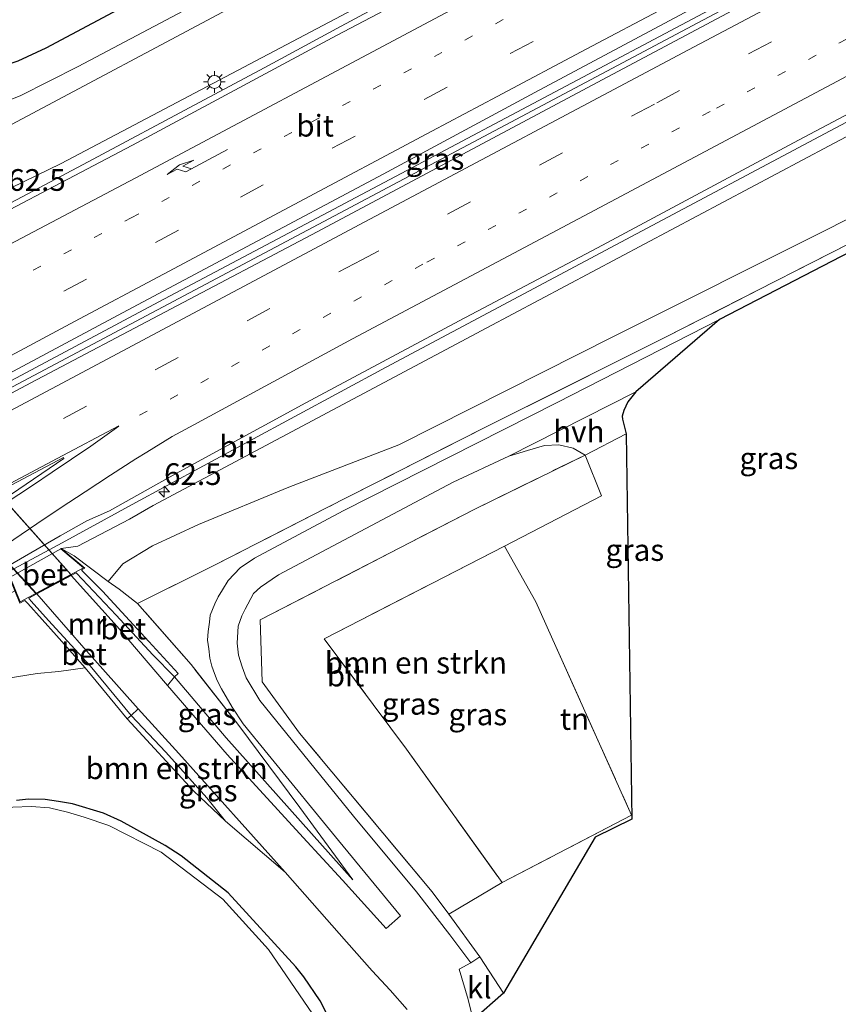
# Model space of a CAD drawing. Units: metres. Extents: x 170000 to 180002, y 464541 to 467802.
# Drawn here: x 174898 to 174992, y 466439 to 466552 of the extents above; entities that cross this region are included whole.
import ezdxf
from ezdxf.enums import TextEntityAlignment as Align

# ---------------------------------------------------------------- set-up
doc = ezdxf.new("R2010")
doc.units = ezdxf.units.M
for name, pattern in [('IE-TERREINAFSCHEIDING', [10, 8, -2]), ('VW-1-3_STREEP', [4, 1, -3]), ('VW-3-9_STREEP', [12, 3, -9])]:
    doc.linetypes.add(name, pattern=pattern)
doc.layers.get('0').update_dxf_attribs({"lineweight": 25})
for name, color, linetype, lineweight in [('B-ME-AM-KILOMETR-S-B1', 7, 'Continuous', 18), ('B-ME-BV-GELEIDECONSTRUCTIE-GELEIDERAIL-L-B1', 213, 'BV-GELEIDERAIL', 18), ('B-ME-GR-BOMENSTRUIKEN-GV-B6', 93, 'Continuous', 18), ('B-ME-GW-INSTEEKWATERGANG-L-B1', 10, 'Continuous', 25), ('B-ME-GW-KRUINLIJN-L-B1', 93, 'Continuous', 18), ('B-ME-GW-TEENLIJN-L-B1', 93, 'Continuous', 18), ('B-ME-IE-GRASLAND-GV-B6', 93, 'Continuous', 18), ('B-ME-IE-GRONDWERKLIJN-GROND_INGERICHT-GV-B6', 253, 'Continuous', 18), ('B-ME-IE-MEUBILAIR_WEGMEUBILAIR-LICHTMAST-S-B1', 8, 'Continuous', 18), ('B-ME-IE-TERREINAFSCHEIDING-DOORGANG-L-B1', 8, 'IE-TERREINAFSCHEIDING-KUNSTMATIG-OPEN', 18), ('B-ME-IE-TERREINAFSCHEIDING-RASTERHEKWERK-L-B1', 8, 'IE-TERREINAFSCHEIDING', 18), ('B-ME-KG-KADASTRAAL-OPNAMEDTMGRENS-L-B1', 10, 'Continuous', 25), ('B-ME-KW-TUNNEL-GV-B7', 10, 'Continuous', 25), ('B-ME-MW-MUUR-GV-B6', 8, 'IE-TERREINAFSCHEIDING-KUNSTMATIG', 18), ('B-ME-OG-WATER-GV-B6', 153, 'Continuous', 18), ('B-ME-VH-VERH_SOORT-BETON-OVERIG-GV-B6', 8, 'IE-TERREINAFSCHEIDING-NATUURLIJK-HOUTWAL', 18), ('B-ME-VH-VERH_SOORT-BITUMEN-GV-B6', 8, 'IE-TERREINAFSCHEIDING-NATUURLIJK-HOUTWAL', 18), ('B-ME-VH-VERH_SOORT-BITUMEN-GV-B7', 8, 'IE-TERREINAFSCHEIDING-NATUURLIJK-HOUTWAL', 18), ('B-ME-VH-VERH_SOORT-HALF_VERHARDING-GV-B6', 8, 'IE-TERREINAFSCHEIDING-NATUURLIJK-HOUTWAL', 18), ('B-ME-VH-VERH_SOORT-KLINKERS-GV-B6', 8, 'IE-TERREINAFSCHEIDING-NATUURLIJK-HOUTWAL', 18), ('B-ME-VW-MARKERING-13STREEP-045-L-B1', 255, 'VW-1-3_STREEP', 18), ('B-ME-VW-MARKERING-39STREEP-015-L-B1', 255, 'VW-3-9_STREEP', 18), ('B-ME-VW-MARKERING-PIJLRE750-S-B1', 7, 'Continuous', 18), ('B-ME-VW-MARKERING-STREEP-015-L-B1', 7, 'Continuous', 18), ('B-ME-VW-MARKERING-VLAKMARK-GV-B6', 7, 'Continuous', 18)]:
    doc.layers.add(name, color=color, linetype=linetype, lineweight=lineweight)
doc.styles.add('NLCS-ISO', font='NLCS-ISO.TTF')
doc.linetypes.add('BV-GELEIDERAIL', pattern='A,10,-3,[108,NLCS.SHX,S=1,R=0,X=0,Y=0],-3', length=16)
doc.linetypes.add('IE-TERREINAFSCHEIDING-KUNSTMATIG', pattern='A,4,[82,NLCS.SHX,S=0.75,R=90,X=0,Y=0],4,-2', length=10)
doc.linetypes.add('IE-TERREINAFSCHEIDING-KUNSTMATIG-OPEN', pattern='A,7,-1.5,[67,NLCS.SHX,S=0.75,R=0,X=0,Y=0],-1.5', length=10)
doc.linetypes.add('IE-TERREINAFSCHEIDING-NATUURLIJK-HOUTWAL', pattern='A,7,-1.5,[67,NLCS.SHX,S=0.75,R=45,X=0,Y=0],-1.5,7,-1.5,[70,NLCS.SHX,S=0.75,R=0,X=0,Y=0],-1.5', length=20)

# ---------------------------------------------------------------- blocks, each defined once
blk = doc.blocks.new('hecto')
for p, q in [((0, 0.625), (-0.625, 0)), ((0, -0.625), (0, 0.625)), ((-0.625, 0), (0.625, 0)), ((0.625, 0), (0, -0.625))]:
    blk.add_line(p, q)
blk = doc.blocks.new('lantaarnpaal')
for p, q in [((0, 0.75), (0, 1.25)), ((-0.75, 0), (-1.25, 0)), ((-0.88, 0.88), (-0.53, 0.53)), ((0.53, 0.53), (0.88, 0.88)), ((0.75, 0), (1.25, 0)), ((-0.53, -0.53), (-0.88, -0.88)), ((0, -0.75), (0, -1.25)), ((0.53, -0.53), (0.88, -0.88))]:
    blk.add_line(p, q)
blk.add_circle((0, 0), 0.75)
blk = doc.blocks.new('pijlr')
for p, q in [((0, 0, 0.1), (5.45, 0, 0.1)), ((5.45, -0.75, 0.1), (4.7, 0, 0.1)), ((6.2, -0.75, 0.1), (5.45, 0, 0.1)), ((4, -0.75, 0.1), (5.45, -0.75, 0.1)), ((5.7, -1.05, 0.1), (4, -0.75, 0.1)), ((7.5, -0.75, 0.1), (5.7, -1.05, 0.1)), ((7.5, -0.75, 0.1), (6.2, -0.75, 0.1))]:
    blk.add_line(p, q)

msp = doc.modelspace()

# ---------------------------------------------------------------- linework, layer by layer
at = {"layer": 'B-ME-BV-GELEIDECONSTRUCTIE-GELEIDERAIL-L-B1'}
for points in [[(175104.405, 466620.379, 22.597), (175099.414, 466617.796, 22.835), (175069.903, 466602.229, 22.69), (175043.993, 466588.5, 22.571), (175009.8, 466570.362, 22.471), (174976.87, 466552.842, 22.317), (174942.672, 466534.713, 22.18), (174914.079, 466519.551, 22.11), (174881.166, 466502.021, 21.997), (174852.89, 466486.976, 21.849), (174809.411, 466463.801, 21.705), (174787.283, 466452.015, 21.64)], [(174787.643, 466451.453, 21.64), (174822.319, 466469.887, 21.777), (174859.708, 466489.818, 21.939), (174897.216, 466509.789, 22.046), (174935.583, 466530.153, 22.198), (174973.108, 466550.078, 22.374), (175008.727, 466569.023, 22.473), (175041.473, 466586.408, 22.636), (175075.802, 466604.542, 22.685), (175104.776, 466619.77, 22.597)], [(175114.011, 466604.618, 22.433), (175092.164, 466592.805, 22.469), (175067.415, 466579.59, 22.444), (175045.145, 466567.728, 22.375), (175015.651, 466552.06, 22.22), (174992.077, 466539.574, 22.059), (174967.371, 466526.451, 21.997), (174940.315, 466512.021, 21.78), (174919.225, 466500.66, 21.723), (174911.026, 466496.201, 21.625), (174902.927, 466491.78, 21.509)], [(174940.823, 466554.458, 21.172), (174934.607, 466551.09, 21.375), (174926.327, 466546.567, 21.752), (174919.315, 466542.833, 21.803), (174905.349, 466535.4, 21.763), (174888.706, 466526.593, 21.664), (174881.614, 466522.899, 21.602), (174865.069, 466514.296, 21.569), (174861.476, 466512.481, 21.572), (174847.148, 466505.328, 21.513), (174835.157, 466499.561, 21.489), (174818.265, 466491.777, 21.446), (174795.889, 466481.875, 21.325), (174774.214, 466472.423, 21.173)], [(174866.781, 466459.048, 20.545), (174868.714, 466462.571, 20.811), (174871.272, 466466.585, 21.081), (174873.175, 466469.225, 21.156), (174875.245, 466471.795, 21.255), (174877.178, 466473.957, 21.327), (174879.034, 466475.855, 21.347), (174880.887, 466477.661, 21.367), (174882.716, 466479.208, 21.402), (174884.765, 466480.822, 21.434), (174887.128, 466482.52, 21.446), (174889.398, 466484.021, 21.474), (174891.933, 466485.66, 21.478), (174895.956, 466488.036, 21.49), (174902.927, 466491.78, 21.509)]]:
    msp.add_polyline3d(points, dxfattribs=at)
at = {"layer": 'B-ME-GR-BOMENSTRUIKEN-GV-B6'}
for points in [[(174953.928, 466491.406, 18.906), (174933.143, 466480.718, 18.685), (174942.638, 466468.024, 18.725), (174953.662, 466452.629, 18.837), (174947.523, 466448.994, 18.818), (174945.597, 466451.576, 18.805), (174930.313, 466469.851, 18.824), (174925.984, 466475.788, 18.931), (174925.787, 466482.901, 18.989), (174950.506, 466495.678, 18.99), (174963.223, 466501.907, 18.979), (174965.116, 466497.198, 18.983), (174953.928, 466491.406, 18.906)], [(174894.059, 466475.771, 19.474), (174900.058, 466476.739, 19.122), (174902.558, 466476.952, 18.853), (174905.598, 466477.398, 18.515), (174907.584, 466474.976, 18.466), (174910.445, 466471.503, 18.217), (174918.101, 466463.193, 18.201), (174921.778, 466459.71, 18.052), (174928.667, 466453.829, 18.292), (174935.73, 466445.819, 18.565), (174938.702, 466442.472, 18.696), (174940.745, 466440.223, 18.78), (174942.72, 466437.997, 18.938)], [(174921.778, 466459.71, 18.052), (174918.101, 466463.193, 18.201), (174910.445, 466471.503, 18.217), (174910.894, 466471.872, 17.46), (174914.908, 466467.674, 17.706), (174919.611, 466462.411, 17.971), (174921.778, 466459.71, 18.052)], [(174897.674, 466462.101, 17.635), (174899.076, 466462.229, 17.635), (174900.989, 466462.222, 17.633), (174902.502, 466461.965, 17.628), (174904.125, 466461.699, 17.628), (174907.702, 466460.648, 17.627), (174909.761, 466459.7, 17.632), (174914.817, 466456.921, 17.683), (174916.661, 466455.723, 17.66), (174922.067, 466451.46, 17.731), (174929.892, 466442.915, 17.699), (174930.807, 466441.778, 17.698), (174932.701, 466438.985, 17.706), (174935.018, 466434.363, 17.675)], [(174935.018, 466434.363, 17.675), (174932.701, 466438.985, 17.706), (174930.807, 466441.778, 17.698), (174929.892, 466442.915, 17.699), (174922.067, 466451.46, 17.731), (174916.661, 466455.723, 17.66), (174914.817, 466456.921, 17.683), (174909.761, 466459.7, 17.632), (174907.702, 466460.648, 17.627), (174904.125, 466461.699, 17.628), (174902.502, 466461.965, 17.628), (174900.989, 466462.222, 17.633), (174899.076, 466462.229, 17.635), (174897.674, 466462.101, 17.635)], [(174931.793, 466437.516, 17.378), (174926.736, 466444.914, 17.378), (174921.48, 466450.737, 17.378), (174914.353, 466456.156, 17.378), (174908.307, 466459.23, 17.378), (174905.482, 466460.163, 17.378), (174903.548, 466460.765, 17.378), (174901.474, 466461.235, 17.378), (174899.384, 466461.42, 17.378), (174897.253, 466461.313, 17.378)]]:
    msp.add_polyline3d(points, dxfattribs=at)
at = {"layer": 'B-ME-GW-INSTEEKWATERGANG-L-B1'}
msp.add_polyline3d([(174935.018, 466434.363, 17.675), (174932.701, 466438.985, 17.706), (174930.807, 466441.778, 17.698), (174929.892, 466442.915, 17.699), (174922.067, 466451.46, 17.731), (174916.661, 466455.723, 17.66), (174914.817, 466456.921, 17.683), (174909.761, 466459.7, 17.632), (174907.702, 466460.648, 17.627), (174904.125, 466461.699, 17.628), (174902.502, 466461.965, 17.628), (174900.989, 466462.222, 17.633), (174899.076, 466462.229, 17.635), (174897.674, 466462.101, 17.635)], dxfattribs=at)
at = {"layer": 'B-ME-GW-KRUINLIJN-L-B1'}
for p, q in [((174902.822, 466535.529, 21.012), (174892.758, 466530.616, 20.95)), ((174913.443, 466496.111, 21.028), (174951.902, 466516.569, 21.145))]:
    msp.add_line(p, q, dxfattribs=at)
for points in [[(175094.652, 466636.381, 21.716), (175090.2677, 466633.6384, 21.5817), (175085.1411, 466630.5674, 21.6818), (175083.6456, 466630.6031, 21.608), (175078.7178, 466628.0561, 21.5384), (175076.4816, 466626.7045, 21.6261), (175055.769, 466616.454, 21.655), (175031.595, 466603.818, 21.478), (175004.131, 466589.197, 21.418), (174979.643, 466576.611, 21.193), (174938.604, 466554.398, 21.129), (174902.822, 466535.529, 21.012)], [(174951.902, 466516.569, 21.145), (174991.366, 466537.553, 21.305), (175033.379, 466559.787, 21.458), (175078.193, 466583.909, 21.599), (175109.624, 466600.77, 21.735), (175114.686, 466603.51, 21.742)], [(174902.841, 466491.141, 20.772), (174904.755, 466491.419, 20.91), (174910.692, 466494.515, 20.95), (174913.443, 466496.111, 21.028)], [(174910.445, 466471.503, 18.217), (174918.101, 466463.193, 18.201), (174921.778, 466459.71, 18.052)], [(174923.181, 466470.896, 18.879), (174930.351, 466461.3, 18.716), (174936.441, 466452.943, 18.351)]]:
    msp.add_polyline3d(points, dxfattribs=at)
at = {"layer": 'B-ME-GW-TEENLIJN-L-B1'}
for p, q in [((174921.851, 466469.334, 17.839), (174915.898, 466476.333, 17.442)), ((174936.441, 466452.943, 18.351), (174921.851, 466469.334, 17.839))]:
    msp.add_line(p, q, dxfattribs=at)
for points in [[(174895.347, 466539.083, 18.998), (174924.406, 466554.575, 18.922), (174947.46, 466567.198, 18.817), (175007.573, 466598.673, 18.874), (175031.706, 466611.36, 18.878), (175070.857, 466631.295, 19.043), (175091.159, 466642.113, 18.875)], [(175119.82, 466595.086, 18.178), (175113.68, 466591.967, 18.235), (175087.897, 466577.902, 18.158), (175061.224, 466564.585, 18.6), (175036.865, 466551.768, 18.942), (175015.885, 466540.524, 18.926), (174991.048, 466527.865, 18.958), (174966.597, 466515.601, 19.107), (174941.765, 466503.087, 19.199), (174929.059, 466498.22, 19.276), (174918.657, 466493.911, 19.384)], [(174908.234, 466487.343, 19.434), (174909.927, 466489.373, 19.446), (174913.355, 466491.456, 19.335), (174918.657, 466493.911, 19.384)], [(174921.778, 466459.71, 18.052), (174919.611, 466462.411, 17.971), (174914.908, 466467.674, 17.706), (174910.894, 466471.872, 17.46)]]:
    msp.add_polyline3d(points, dxfattribs=at)
at = {"layer": 'B-ME-IE-GRASLAND-GV-B6'}
for points in [[(174892.758, 466530.616, 20.95), (174878.263, 466523.482, 20.931), (174877.083, 466522.593, 20.885), (174876.514, 466521.823, 20.909), (174876.403, 466520.559, 20.965), (174875.366, 466522.071, 20.572), (174874.43, 466523.433, 20.029), (174873.943, 466523.212, 20.034), (174873.604, 466523.547, 19.937), (174872.21, 466525.168, 19.471), (174870.541, 466526.987, 18.903), (174867.942, 466529.963, 18.555), (174866.111, 466532.105, 18.502), (174871.081, 466531.857, 18.576), (174877.528, 466533.436, 18.741), (174883.832, 466535.048, 18.856), (174895.347, 466539.083, 18.998), (174924.406, 466554.575, 18.922), (174947.46, 466567.198, 18.817), (175007.573, 466598.673, 18.874)], [(174892.758, 466530.616, 20.95), (174902.822, 466535.529, 21.012), (174938.604, 466554.398, 21.129), (174979.643, 466576.611, 21.193), (175004.131, 466589.197, 21.418)], [(175004.131, 466589.197, 21.418), (174979.643, 466576.611, 21.193), (174938.604, 466554.398, 21.129), (174902.822, 466535.529, 21.012), (174892.758, 466530.616, 20.95)], [(174994.852, 466582.151, 21.534), (174987.117, 466578.273, 21.5), (174970.519, 466569.394, 21.413), (174955.03, 466561.039, 21.355), (174934.575, 466550.248, 21.265), (174911.037, 466537.644, 21.209), (174887.928, 466525.481, 21.077), (174870.973, 466516.605, 20.998), (174861.931, 466512.236, 20.997), (174851.566, 466507.09, 20.917), (174841.597, 466502.208, 20.838), (174831.877, 466497.479, 20.82)], [(174786.7978, 466452.7724, 20.9698), (174794.6272, 466456.948, 21.0012), (174806.8538, 466463.4299, 21.0379), (174830.2439, 466475.9001, 21.1393), (174846.6541, 466484.6321, 21.1922), (174853.8264, 466488.4436, 21.2332), (174868.323, 466496.1475, 21.2789), (174882.99, 466503.9486, 21.3328), (174910.489, 466518.5964, 21.4451), (174923.637, 466525.588, 21.4968), (174939.9568, 466534.2968, 21.572), (174957.4568, 466543.7019, 21.635), (174975.801, 466553.4788, 21.6999), (174990.0501, 466561.0749, 21.7551), (175004.0798, 466568.5173, 21.8114)], [(174998.786, 466563.054, 21.753), (174965.859, 466545.492, 21.605), (174931.689, 466527.301, 21.477), (174899.349, 466510.231, 21.301), (174866.692, 466492.847, 21.171), (174835.698, 466476.37, 21.06), (174806.689, 466460.854, 20.972), (174788.035, 466450.841, 20.844), (174786.7978, 466452.7724, 20.9698)], [(174924.406, 466554.575, 18.922), (174895.347, 466539.083, 18.998), (174883.832, 466535.048, 18.856), (174877.528, 466533.436, 18.741), (174871.081, 466531.857, 18.576), (174866.111, 466532.105, 18.502), (174861.971, 466536.937, 18.438), (174862.011, 466537.071, 18.36), (174862.092, 466537.355, 18.335), (174871.648, 466543.753, 18.669), (174873.826, 466542.678, 18.684), (174876.034, 466541.999, 18.68), (174878.133, 466541.451, 18.68), (174880.269, 466541.024, 18.716), (174882.568, 466540.713, 18.752), (174884.853, 466540.567, 18.768), (174887.266, 466540.714, 18.768), (174889.535, 466540.859, 18.776), (174892.247, 466541.317, 18.776), (174895.133, 466542.166, 18.724), (174898.093, 466543.332, 18.817), (174904.781, 466546.705, 18.741), (174931.779, 466560.989, 18.717)], [(175033.379, 466559.787, 21.458), (174991.366, 466537.553, 21.305), (174951.902, 466516.569, 21.145), (174913.443, 466496.111, 21.028), (174910.692, 466494.515, 20.95), (174904.755, 466491.419, 20.91), (174902.841, 466491.141, 20.772), (174902.77, 466491.098, 20.98), (174896.965, 466487.826, 21), (174896.872, 466487.789, 21), (174897.488, 466486.262, 20.643), (174895.94, 466485.386, 20.823), (174891.438, 466482.737, 20.827), (174887.29, 466479.694, 20.748), (174882.303, 466474.653, 20.648), (174878.951, 466469.655, 20.561), (174876.277, 466464.784, 20.367), (174874.79, 466460.768, 20.228), (174874.305, 466456.564, 20.113), (174875.701, 466445.732, 20.061), (174875.97, 466434.684, 19.906)], [(174908.234, 466487.343, 19.434), (174904.325, 466490.295, 20.816), (174902.841, 466491.141, 20.772), (174904.755, 466491.419, 20.91), (174910.692, 466494.515, 20.95), (174913.443, 466496.111, 21.028), (174951.902, 466516.569, 21.145), (174991.366, 466537.553, 21.305), (175033.379, 466559.787, 21.458)], [(174896.676, 466489.097, 20.977), (174902.715, 466492.587, 20.993), (174905.77, 466494.338, 20.991), (174908.401, 466495.496, 20.97), (174915.992, 466499.749, 21.01), (174931.042, 466507.93, 21.095), (174948.697, 466517.363, 21.239), (174964.675, 466525.802, 21.274), (174987.828, 466538.216, 21.327), (175012.391, 466551.208, 21.485)], [(174908.234, 466487.343, 19.434), (174909.927, 466489.373, 19.446), (174913.355, 466491.456, 19.335), (174918.657, 466493.911, 19.384), (174929.059, 466498.22, 19.276), (174941.765, 466503.087, 19.199), (174966.597, 466515.601, 19.107), (174991.048, 466527.865, 18.958), (175015.885, 466540.524, 18.926)], [(175015.885, 466540.524, 18.926), (174991.048, 466527.865, 18.958), (174966.597, 466515.601, 19.107), (174941.765, 466503.087, 19.199), (174929.059, 466498.22, 19.276), (174918.657, 466493.911, 19.384), (174913.355, 466491.456, 19.335), (174909.927, 466489.373, 19.446), (174908.234, 466487.343, 19.434)], [(175000.328, 466528.707, 18.982), (174978.71, 466517.521, 18.99), (174960.021, 466507.95, 19.039), (174935.348, 466495.471, 19.131), (174925.107, 466490.007, 19.151), (174923.45, 466488.898, 19.097), (174922.083, 466487.434, 19.073), (174921.427, 466486.391, 19.073), (174920.941, 466485.573, 19.073), (174920.554, 466484.765, 19.057), (174920.01, 466483.444, 19.053), (174919.924, 466482.657, 19.053), (174919.78, 466481.575, 19.053), (174919.704, 466480.589, 18.99), (174919.841, 466479.563, 18.986), (174919.965, 466478.503, 18.978), (174920.188, 466477.592, 18.97), (174920.49, 466476.726, 18.97), (174920.797, 466475.934, 18.974), (174921.324, 466474.956, 18.974), (174922.554, 466472.866, 18.97), (174923.801, 466470.948, 18.95), (174926.7, 466467.388, 18.951), (174934.814, 466457.479, 18.859), (174941.954, 466448.783, 18.655), (174940.304, 466447.328, 18.583), (174935.273, 466452.912, 18.403), (174930.741, 466457.824, 18.137), (174921.961, 466467.381, 17.724), (174915.07, 466475.336, 17.315), (174915.898, 466476.333, 17.442), (174921.851, 466469.334, 17.839), (174936.441, 466452.943, 18.351), (174930.351, 466461.3, 18.716), (174923.181, 466470.896, 18.879), (174917.815, 466477.766, 19.101), (174911.633, 466484.816, 19.295), (174920.519, 466489.222, 19.256), (174933.425, 466495.815, 19.231), (174951.903, 466505.201, 19.147), (174972.66, 466515.559, 19.115), (174993.792, 466526.342, 19.022)], [(174993.792, 466526.342, 19.022), (174972.66, 466515.559, 19.115), (174951.903, 466505.201, 19.147), (174933.425, 466495.815, 19.231), (174920.519, 466489.222, 19.256), (174911.633, 466484.816, 19.295), (174909.499, 466486.451, 19.355), (174908.234, 466487.343, 19.434)], [(174954.435, 466501.791, 19.002), (174956.579, 466502.439, 18.994), (174958.564, 466503.002, 18.998), (174960.191, 466503.101, 18.982), (174961.875, 466502.69, 18.984), (174963.223, 466501.907, 18.979), (174950.506, 466495.678, 18.99), (174925.787, 466482.901, 18.989), (174925.984, 466475.788, 18.931), (174930.313, 466469.851, 18.824), (174945.597, 466451.576, 18.805), (174947.523, 466448.994, 18.818), (174951.088, 466444.066, 18.825), (174950.069, 466443.376, 18.773), (174947.642, 466446.594, 18.731), (174943.814, 466451.549, 18.751), (174936.54, 466460.285, 18.803), (174925.718, 466473.637, 19.014), (174924.17, 466476.222, 18.97), (174923.697, 466477.512, 18.97), (174923.276, 466478.861, 18.97), (174923.119, 466480.212, 18.97), (174923.25, 466482.171, 18.978), (174923.648, 466483.384, 18.978), (174924.025, 466484.137, 18.978), (174924.993, 466485.961, 18.978), (174925.819, 466486.681, 18.978), (174927.896, 466488.092, 19.083), (174948.029, 466498.772, 19.095), (174954.435, 466501.791, 19.002)], [(174953.928, 466491.406, 18.906), (174957.536, 466484.981, 18.847), (174959.347, 466480.976, 18.832), (174968.593, 466460.42, 18.584), (174953.662, 466452.629, 18.837), (174942.638, 466468.024, 18.725), (174933.143, 466480.718, 18.685), (174953.928, 466491.406, 18.906)], [(174908.234, 466487.343, 19.434), (174909.499, 466486.451, 19.355), (174911.633, 466484.816, 19.295), (174917.815, 466477.766, 19.101), (174923.181, 466470.896, 18.879), (174930.351, 466461.3, 18.716), (174936.441, 466452.943, 18.351), (174921.851, 466469.334, 17.839), (174915.898, 466476.333, 17.442), (174916.321, 466476.714, 18.357), (174912.951, 466480.435, 18.569), (174907.583, 466486.231, 19.316), (174905.331, 466488.48, 19.936), (174905.154, 466488.671, 19.973), (174905.562, 466488.891, 19.972), (174902.841, 466491.141, 20.772), (174904.325, 466490.295, 20.816), (174908.234, 466487.343, 19.434)], [(174897.488, 466486.262, 20.643), (174898.06, 466484.843, 20.313), (174898.643, 466485.158, 20.147), (174898.967, 466484.783, 19.966), (174902.296, 466481.101, 18.84), (174905.598, 466477.398, 18.515), (174902.558, 466476.952, 18.853), (174900.058, 466476.739, 19.122), (174894.059, 466475.771, 19.474), (174889.246, 466475.561, 19.926), (174881.11, 466468.08, 20.109), (174880.861, 466464.096, 19.819), (174881.834, 466461.478, 19.53), (174886.416, 466455.443, 18.141), (174887.879, 466454.158, 17.718), (174887.166, 466451.71, 17.705), (174887.018, 466450.176, 17.733), (174887.216, 466448.374, 17.736), (174887.705, 466446.17, 17.733), (174888.273, 466443.462, 17.766), (174888.736, 466440.099, 17.751), (174888.796, 466434.568, 17.8)], [(174921.778, 466459.71, 18.052), (174919.611, 466462.411, 17.971), (174914.908, 466467.674, 17.706), (174910.894, 466471.872, 17.46), (174911.717, 466472.659, 17.398), (174916.391, 466467.523, 17.621), (174928.667, 466453.829, 18.292), (174921.778, 466459.71, 18.052)]]:
    msp.add_polyline3d(points, dxfattribs=at)
at = {"layer": 'B-ME-IE-GRONDWERKLIJN-GROND_INGERICHT-GV-B6'}
msp.add_polyline3d([(174953.815, 466439.9, 18.961), (174951.088, 466444.066, 18.825), (174947.523, 466448.994, 18.818), (174953.662, 466452.629, 18.837), (174968.593, 466460.42, 18.584), (174959.347, 466480.976, 18.832), (174957.536, 466484.981, 18.847), (174953.928, 466491.406, 18.906), (174965.116, 466497.198, 18.983), (174963.223, 466501.907, 18.979), (174967.97, 466504.374, 18.976), (174968.638, 466459.941, 18.782), (174964.386, 466457.868, 18.782), (174953.815, 466439.9, 18.961)], dxfattribs=at)
at = {"layer": 'B-ME-IE-TERREINAFSCHEIDING-DOORGANG-L-B1'}
for p, q in [((174967.97, 466504.374, 18.976), (174963.223, 466501.907, 18.979)), ((174959.347, 466480.976, 18.832), (174957.536, 466484.981, 18.847)), ((174953.815, 466439.9, 18.961), (174951.088, 466444.066, 18.825))]:
    msp.add_line(p, q, dxfattribs=at)
at = {"layer": 'B-ME-IE-TERREINAFSCHEIDING-RASTERHEKWERK-L-B1'}
for p, q in [((174953.928, 466491.406, 18.906), (174957.536, 466484.981, 18.847)), ((174953.662, 466452.629, 18.837), (174947.523, 466448.994, 18.818))]:
    msp.add_line(p, q, dxfattribs=at)
for points in [[(175040.912, 466541.406, 18.33), (175032.852, 466537.382, 18.335), (175025.584, 466534.272, 18.552), (175019.848, 466531.251, 18.817), (175010.045, 466534.595, 18.998), (174993.792, 466526.342, 19.022), (174972.66, 466515.559, 19.115), (174951.903, 466505.201, 19.147), (174933.425, 466495.815, 19.231), (174920.519, 466489.222, 19.256)], [(174951.088, 466444.066, 18.825), (174947.523, 466448.994, 18.818), (174945.597, 466451.576, 18.805), (174930.313, 466469.851, 18.824), (174925.984, 466475.788, 18.931), (174925.787, 466482.901, 18.989), (174950.506, 466495.678, 18.99), (174963.223, 466501.907, 18.979)], [(174953.928, 466491.406, 18.906), (174933.143, 466480.718, 18.685), (174942.638, 466468.024, 18.725), (174953.662, 466452.629, 18.837)], [(174908.234, 466487.343, 19.434), (174904.325, 466490.295, 20.816), (174902.841, 466491.141, 20.772)], [(174923.181, 466470.896, 18.879), (174917.815, 466477.766, 19.101), (174911.633, 466484.816, 19.295), (174920.519, 466489.222, 19.256)], [(174908.234, 466487.343, 19.434), (174909.499, 466486.451, 19.355), (174911.633, 466484.816, 19.295)], [(174959.347, 466480.976, 18.832), (174968.593, 466460.42, 18.584), (174953.662, 466452.629, 18.837)]]:
    msp.add_polyline3d(points, dxfattribs=at)
at = {"layer": 'B-ME-KG-KADASTRAAL-OPNAMEDTMGRENS-L-B1'}
for points in [[(174846.314, 466553.086, 18.41), (174851.697, 466546.809, 18.043), (174858.308, 466539.629, 17.732), (174862.092, 466537.355, 18.335), (174871.648, 466543.753, 18.669), (174875.072, 466547.212, 18.549), (174877.856, 466546.196, 18.518), (174880.631, 466545.754, 18.502), (174881.239, 466545.859, 18.502), (174881.651, 466546.083, 18.502), (174882.001, 466546.417, 18.502), (174882.833, 466549.184, 18.5), (174886.706, 466549.763, 18.556), (174888.853, 466547.353, 18.62), (174891.068, 466546.024, 18.665), (174895.351, 466546.518, 18.693), (174897.866, 466547.348, 18.705), (174901.109, 466548.853, 18.745), (174914.746, 466556.126, 18.709)], [(174846.314, 466553.086, 18.41), (174851.697, 466546.809, 18.043), (174858.308, 466539.629, 17.732), (174862.092, 466537.355, 18.335), (174871.648, 466543.753, 18.669), (174875.072, 466547.212, 18.549), (174877.856, 466546.196, 18.518), (174880.631, 466545.754, 18.502), (174881.239, 466545.859, 18.502), (174881.651, 466546.083, 18.502), (174882.001, 466546.417, 18.502), (174882.833, 466549.184, 18.5), (174886.706, 466549.763, 18.556), (174888.853, 466547.353, 18.62), (174891.068, 466546.024, 18.665), (174895.351, 466546.518, 18.693), (174897.866, 466547.348, 18.705), (174901.109, 466548.853, 18.745), (174914.746, 466556.126, 18.709)], [(174846.314, 466553.086, 18.41), (174851.697, 466546.809, 18.043), (174858.308, 466539.629, 17.732), (174862.092, 466537.355, 18.335), (174871.648, 466543.753, 18.669), (174875.072, 466547.212, 18.549), (174877.856, 466546.196, 18.518), (174880.631, 466545.754, 18.502), (174881.239, 466545.859, 18.502), (174881.651, 466546.083, 18.502), (174882.001, 466546.417, 18.502), (174882.833, 466549.184, 18.5), (174886.706, 466549.763, 18.556), (174888.853, 466547.353, 18.62), (174891.068, 466546.024, 18.665), (174895.351, 466546.518, 18.693), (174897.866, 466547.348, 18.705), (174901.109, 466548.853, 18.745), (174914.746, 466556.126, 18.709)], [(174846.314, 466553.086, 18.41), (174851.697, 466546.809, 18.043), (174858.308, 466539.629, 17.732), (174862.092, 466537.355, 18.335), (174871.648, 466543.753, 18.669), (174875.072, 466547.212, 18.549), (174877.856, 466546.196, 18.518), (174880.631, 466545.754, 18.502), (174881.239, 466545.859, 18.502), (174881.651, 466546.083, 18.502), (174882.001, 466546.417, 18.502), (174882.833, 466549.184, 18.5), (174886.706, 466549.763, 18.556), (174888.853, 466547.353, 18.62), (174891.068, 466546.024, 18.665), (174895.351, 466546.518, 18.693), (174897.866, 466547.348, 18.705), (174901.109, 466548.853, 18.745), (174914.746, 466556.126, 18.709)], [(175000.328, 466528.707, 18.982), (174978.71, 466517.521, 18.99), (174969.097, 466509.201, 18.966), (174968.142, 466508.061, 18.967), (174967.681, 466507.058, 18.977), (174967.512, 466506.41, 18.972), (174967.539, 466506.039, 18.975), (174967.685, 466505.419, 18.975), (174967.782, 466505.134, 18.975), (174967.97, 466504.374, 18.976), (174968.638, 466459.941, 18.782), (174964.386, 466457.868, 18.782), (174953.815, 466439.9, 18.961), (174950.324, 466436.795, 19.089)], [(175000.328, 466528.707, 18.982), (174978.71, 466517.521, 18.99), (174969.097, 466509.201, 18.966), (174968.142, 466508.061, 18.967), (174967.681, 466507.058, 18.977), (174967.512, 466506.41, 18.972), (174967.539, 466506.039, 18.975), (174967.685, 466505.419, 18.975), (174967.782, 466505.134, 18.975), (174967.97, 466504.374, 18.976), (174968.638, 466459.941, 18.782), (174964.386, 466457.868, 18.782), (174953.815, 466439.9, 18.961), (174950.324, 466436.795, 19.089)], [(175000.328, 466528.707, 18.982), (174978.71, 466517.521, 18.99), (174969.097, 466509.201, 18.966), (174968.142, 466508.061, 18.967), (174967.681, 466507.058, 18.977), (174967.512, 466506.41, 18.972), (174967.539, 466506.039, 18.975), (174967.685, 466505.419, 18.975), (174967.782, 466505.134, 18.975), (174967.97, 466504.374, 18.976), (174968.638, 466459.941, 18.782), (174964.386, 466457.868, 18.782), (174953.815, 466439.9, 18.961), (174950.324, 466436.795, 19.089)], [(175000.328, 466528.707, 18.982), (174978.71, 466517.521, 18.99), (174969.097, 466509.201, 18.966), (174968.142, 466508.061, 18.967), (174967.681, 466507.058, 18.977), (174967.512, 466506.41, 18.972), (174967.539, 466506.039, 18.975), (174967.685, 466505.419, 18.975), (174967.782, 466505.134, 18.975), (174967.97, 466504.374, 18.976), (174968.638, 466459.941, 18.782), (174964.386, 466457.868, 18.782), (174953.815, 466439.9, 18.961), (174950.324, 466436.795, 19.089)]]:
    msp.add_polyline3d(points, dxfattribs=at)
at = {"layer": 'B-ME-KW-TUNNEL-GV-B7'}
msp.add_polyline3d([(174899.948, 466485.905, 16.925), (174868.384, 466520.207, 16.933), (174873.122, 466522.717, 16.933), (174903.991, 466488.113, 16.966), (174899.948, 466485.905, 16.925)], dxfattribs=at)
at = {"layer": 'B-ME-MW-MUUR-GV-B6'}
for points in [[(174896.965, 466487.826, 21), (174898.11, 466484.984, 20.941), (174905.384, 466488.909, 21.055), (174902.77, 466491.098, 20.98), (174902.841, 466491.141, 20.772), (174905.562, 466488.891, 19.972), (174905.154, 466488.671, 19.973), (174905.331, 466488.48, 19.936), (174907.583, 466486.231, 19.316), (174912.951, 466480.435, 18.569), (174916.321, 466476.714, 18.357), (174915.898, 466476.333, 17.442), (174913.409, 466478.891, 17.313), (174909.153, 466483.461, 17.067), (174904.6, 466488.278, 16.78), (174904.538, 466488.338, 21.039), (174903.978, 466488.036, 16.966)], [(174903.978, 466488.036, 16.966), (174900.009, 466485.895, 16.925), (174899.087, 466485.397, 20.957), (174899.169, 466485.298, 16.929), (174899.357, 466485.082, 16.929), (174901.377, 466482.857, 16.933), (174906.168, 466477.619, 17.11), (174910.894, 466471.872, 17.46), (174910.445, 466471.503, 18.217), (174907.584, 466474.976, 18.466), (174905.598, 466477.398, 18.515), (174902.296, 466481.101, 18.84), (174898.967, 466484.783, 19.966), (174898.643, 466485.158, 20.147), (174898.06, 466484.843, 20.313), (174897.488, 466486.262, 20.643)]]:
    msp.add_polyline3d(points, dxfattribs=at)
at = {"layer": 'B-ME-OG-WATER-GV-B6'}
msp.add_polyline3d([(174889.754, 466437.46, 17.378), (174889.219, 466440.851, 17.378), (174888.79, 466442.874, 17.378), (174888.201, 466445.265, 17.378), (174887.885, 466447.191, 17.378), (174887.719, 466449.454, 17.378), (174887.917, 466451.395, 17.378), (174888.623, 466453.392, 17.378), (174889.335, 466454.838, 17.378), (174889.88, 466456.139, 17.378), (174890.547, 466457.568, 17.378), (174891.478, 466458.549, 17.378), (174892.46, 466459.229, 17.378), (174894.342, 466460.305, 17.378), (174897.253, 466461.313, 17.378), (174899.384, 466461.42, 17.378), (174901.474, 466461.235, 17.378), (174903.548, 466460.765, 17.378), (174905.482, 466460.163, 17.378), (174908.307, 466459.23, 17.378), (174914.353, 466456.156, 17.378), (174921.48, 466450.737, 17.378), (174926.736, 466444.914, 17.378), (174931.793, 466437.516, 17.378)], dxfattribs=at)
at = {"layer": 'B-ME-VH-VERH_SOORT-BETON-OVERIG-GV-B6'}
for points in [[(174896.965, 466487.826, 21), (174902.77, 466491.098, 20.98), (174905.384, 466488.909, 21.055), (174898.11, 466484.984, 20.941), (174896.965, 466487.826, 21)], [(174903.978, 466488.036, 16.966), (174904.538, 466488.338, 21.039), (174904.6, 466488.278, 16.78), (174909.153, 466483.461, 17.067), (174913.409, 466478.891, 17.313), (174915.898, 466476.333, 17.442), (174915.07, 466475.336, 17.315), (174909.292, 466482.138, 17.07), (174903.978, 466488.036, 16.966)], [(174911.717, 466472.659, 17.398), (174910.894, 466471.872, 17.46), (174906.168, 466477.619, 17.11), (174901.377, 466482.857, 16.933), (174899.357, 466485.082, 16.929), (174899.169, 466485.298, 16.929), (174899.087, 466485.397, 20.957), (174900.009, 466485.895, 16.925), (174905.433, 466479.671, 17.077), (174911.717, 466472.659, 17.398)]]:
    msp.add_polyline3d(points, dxfattribs=at)
at = {"layer": 'B-ME-VH-VERH_SOORT-BITUMEN-GV-B6'}
for points in [[(174995.584, 466595.095, 18.637), (174962.387, 466577.445, 18.689), (174931.779, 466560.989, 18.717), (174904.781, 466546.705, 18.741), (174898.093, 466543.332, 18.817), (174895.133, 466542.166, 18.724), (174892.247, 466541.317, 18.776), (174889.535, 466540.859, 18.776), (174887.266, 466540.714, 18.768), (174884.853, 466540.567, 18.768)], [(174831.877, 466497.479, 20.82), (174841.597, 466502.208, 20.838), (174851.566, 466507.09, 20.917), (174861.931, 466512.236, 20.997), (174870.973, 466516.605, 20.998), (174887.928, 466525.481, 21.077), (174911.037, 466537.644, 21.209), (174934.575, 466550.248, 21.265), (174955.03, 466561.039, 21.355), (174970.519, 466569.394, 21.413), (174987.117, 466578.273, 21.5), (174994.852, 466582.151, 21.534)], [(175004.0798, 466568.5173, 21.8114), (174990.0501, 466561.0749, 21.7551), (174975.801, 466553.4788, 21.6999), (174957.4568, 466543.7019, 21.635), (174939.9568, 466534.2968, 21.572), (174923.637, 466525.588, 21.4968), (174910.489, 466518.5964, 21.4451), (174882.99, 466503.9486, 21.3328), (174868.323, 466496.1475, 21.2789), (174853.8264, 466488.4436, 21.2332), (174846.6541, 466484.6321, 21.1922), (174830.2439, 466475.9001, 21.1393), (174806.8538, 466463.4299, 21.0379), (174794.6272, 466456.948, 21.0012), (174786.7978, 466452.7724, 20.9698)], [(174835.698, 466476.37, 21.06), (174866.692, 466492.847, 21.171), (174899.349, 466510.231, 21.301), (174931.689, 466527.301, 21.477), (174965.859, 466545.492, 21.605), (174998.786, 466563.054, 21.753)], [(174884.853, 466540.567, 18.768), (174882.568, 466540.713, 18.752), (174880.269, 466541.024, 18.716), (174878.133, 466541.451, 18.68), (174876.034, 466541.999, 18.68), (174873.826, 466542.678, 18.684), (174871.648, 466543.753, 18.669), (174875.072, 466547.212, 18.549), (174877.856, 466546.196, 18.518), (174880.631, 466545.754, 18.502), (174881.239, 466545.859, 18.502), (174881.651, 466546.083, 18.502), (174882.001, 466546.417, 18.502), (174882.833, 466549.184, 18.5), (174886.706, 466549.763, 18.556), (174888.853, 466547.353, 18.62), (174891.068, 466546.024, 18.665), (174895.351, 466546.518, 18.693), (174897.866, 466547.348, 18.705), (174901.109, 466548.853, 18.745), (174914.746, 466556.126, 18.709)], [(175012.391, 466551.208, 21.485), (174987.828, 466538.216, 21.327), (174964.675, 466525.802, 21.274), (174948.697, 466517.363, 21.239), (174931.042, 466507.93, 21.095), (174915.992, 466499.749, 21.01), (174908.401, 466495.496, 20.97), (174905.77, 466494.338, 20.991), (174902.715, 466492.587, 20.993), (174896.676, 466489.097, 20.977)], [(174942.72, 466437.997, 18.938), (174940.745, 466440.223, 18.78), (174938.702, 466442.472, 18.696), (174935.73, 466445.819, 18.565), (174928.667, 466453.829, 18.292), (174916.391, 466467.523, 17.621), (174911.717, 466472.659, 17.398), (174905.433, 466479.671, 17.077), (174900.009, 466485.895, 16.925), (174903.978, 466488.036, 16.966), (174909.292, 466482.138, 17.07), (174915.07, 466475.336, 17.315), (174921.961, 466467.381, 17.724), (174930.741, 466457.824, 18.137), (174935.273, 466452.912, 18.403), (174940.304, 466447.328, 18.583), (174941.954, 466448.783, 18.655), (174934.814, 466457.479, 18.859), (174926.7, 466467.388, 18.951), (174923.801, 466470.948, 18.95), (174922.554, 466472.866, 18.97), (174921.324, 466474.956, 18.974), (174920.797, 466475.934, 18.974), (174920.49, 466476.726, 18.97), (174920.188, 466477.592, 18.97), (174919.965, 466478.503, 18.978), (174919.841, 466479.563, 18.986), (174919.704, 466480.589, 18.99), (174919.78, 466481.575, 19.053), (174919.924, 466482.657, 19.053), (174920.01, 466483.444, 19.053), (174920.554, 466484.765, 19.057), (174920.941, 466485.573, 19.073), (174921.427, 466486.391, 19.073), (174922.083, 466487.434, 19.073), (174923.45, 466488.898, 19.097), (174925.107, 466490.007, 19.151), (174935.348, 466495.471, 19.131), (174960.021, 466507.95, 19.039), (174978.71, 466517.521, 18.99), (174969.097, 466509.201, 18.966)], [(174969.097, 466509.201, 18.966), (174954.435, 466501.791, 19.002), (174948.029, 466498.772, 19.095), (174927.896, 466488.092, 19.083), (174925.819, 466486.681, 18.978), (174924.993, 466485.961, 18.978), (174924.025, 466484.137, 18.978), (174923.648, 466483.384, 18.978), (174923.25, 466482.171, 18.978), (174923.119, 466480.212, 18.97), (174923.276, 466478.861, 18.97), (174923.697, 466477.512, 18.97), (174924.17, 466476.222, 18.97), (174925.718, 466473.637, 19.014), (174936.54, 466460.285, 18.803), (174943.814, 466451.549, 18.751), (174947.642, 466446.594, 18.731), (174950.069, 466443.376, 18.773), (174948.729, 466442.666, 18.821), (174949.747, 466439.165, 19.002), (174950.324, 466436.795, 19.089)]]:
    msp.add_polyline3d(points, dxfattribs=at)
at = {"layer": 'B-ME-VH-VERH_SOORT-BITUMEN-GV-B7'}
msp.add_polyline3d([(174899.962, 466485.983, 16.925), (174868.443, 466520.196, 16.933), (174873.107, 466522.639, 16.933), (174903.931, 466488.124, 16.966), (174899.962, 466485.983, 16.925)], dxfattribs=at)
at = {"layer": 'B-ME-VH-VERH_SOORT-HALF_VERHARDING-GV-B6'}
msp.add_polyline3d([(174954.435, 466501.791, 19.002), (174969.097, 466509.201, 18.966), (174968.142, 466508.061, 18.967), (174967.681, 466507.058, 18.977), (174967.512, 466506.41, 18.972), (174967.539, 466506.039, 18.975), (174967.685, 466505.419, 18.975), (174967.782, 466505.134, 18.975), (174967.97, 466504.374, 18.976), (174963.223, 466501.907, 18.979), (174961.875, 466502.69, 18.984), (174960.191, 466503.101, 18.982), (174958.564, 466503.002, 18.998), (174956.579, 466502.439, 18.994), (174954.435, 466501.791, 19.002)], dxfattribs=at)
at = {"layer": 'B-ME-VH-VERH_SOORT-KLINKERS-GV-B6'}
msp.add_polyline3d([(174951.088, 466444.066, 18.825), (174953.815, 466439.9, 18.961), (174950.324, 466436.795, 19.089), (174949.747, 466439.165, 19.002), (174948.729, 466442.666, 18.821), (174950.069, 466443.376, 18.773), (174951.088, 466444.066, 18.825)], dxfattribs=at)
at = {"layer": 'B-ME-VW-MARKERING-13STREEP-045-L-B1'}
for points in [[(174899.588, 466523.227, 21.226), (174910.882, 466529.244, 21.331), (174931.736, 466540.322, 21.386), (174956.021, 466553.283, 21.479), (174980.31, 466566.181, 21.628), (175008.183, 466580.93, 21.703), (175032.528, 466593.807, 21.799), (175053.358, 466604.815, 21.895), (175070.831, 466614.043, 21.985)], [(174911.8651, 466506.4884, 21.2454), (174944.9864, 466524.1422, 21.48), (174978.3764, 466541.8855, 21.6176), (175010.3921, 466558.8982, 21.7551), (175042.6196, 466576.0287, 21.871), (175076.6894, 466594.1369, 22.0232), (175104.9588, 466609.1664, 22.1228), (175109.754, 466611.603, 22.117)]]:
    msp.add_polyline3d(points, dxfattribs=at)
at = {"layer": 'B-ME-VW-MARKERING-39STREEP-015-L-B1'}
for points in [[(174783.8697, 466457.3455, 20.8442), (174793.4148, 466462.4192, 20.8818), (174811.0717, 466471.8125, 20.9517), (174822.2701, 466477.7634, 20.9962), (174831.03, 466482.45, 21.017), (174861.397, 466498.597, 21.094), (174892.527, 466515.145, 21.247), (174923.485, 466531.631, 21.42), (174954.603, 466548.182, 21.549), (174983.819, 466563.724, 21.641), (175014.949, 466580.182, 21.794), (175037.796, 466592.284, 21.895), (175068.858, 466608.691, 21.979), (175079.207, 466614.15, 22.099), (175101.169, 466625.688, 22.087)], [(175107.78, 466614.842, 22.177), (175103.2714, 466612.53, 22.1955), (175070.6333, 466595.2163, 22.0695), (175039.1977, 466578.4873, 21.9355), (175005.9252, 466560.8094, 21.8018), (174971.2171, 466542.3667, 21.653), (174937.4944, 466524.4247, 21.511), (174905.7575, 466507.5336, 21.2974), (174878.0162, 466492.7675, 21.1938), (174847.817, 466476.6828, 21.0795), (174817.8147, 466460.6929, 20.9658), (174809.808, 466456.4257, 20.9218), (174806.5501, 466454.6894, 20.9229), (174801.1394, 466451.8067, 20.8883), (174790.883, 466446.394, 20.844)]]:
    msp.add_polyline3d(points, dxfattribs=at)
at = {"layer": 'B-ME-VW-MARKERING-STREEP-015-L-B1'}
for points in [[(175099.052, 466629.162, 22.029), (175088.048, 466623.416, 21.968), (175076.8246, 466617.9071, 21.9759), (175043.6379, 466602.2038, 21.822), (175009.7841, 466586.0077, 21.6537), (174977.3879, 466568.9627, 21.5032), (174945.2829, 466551.8652, 21.3636), (174911.3762, 466533.8101, 21.2209), (174878.187, 466516.3562, 21.0738), (174871.4939, 466513.1998, 21.0379), (174852.2868, 466504.865, 20.9328), (174818.5632, 466490.3001, 20.7141), (174796.9556, 466480.832, 20.5896), (174774.992, 466471.208, 20.463)], [(174788.931, 466449.442, 20.88), (174793.021, 466451.666, 20.908), (174829.027, 466470.882, 21.037), (174864.935, 466489.972, 21.175), (174901.729, 466509.55, 21.351), (174937.833, 466528.771, 21.57), (174975.138, 466548.605, 21.661), (175005.388, 466564.648, 21.815), (175042.591, 466584.465, 21.947), (175074.308, 466601.286, 22.104), (175105.869, 466617.978, 22.231)], [(174785.8731, 466454.2174, 20.9293), (174787.8348, 466455.2608, 20.9369), (174798.338, 466460.8522, 20.9895), (174808.6897, 466466.3631, 21.0174), (174815.0269, 466469.7367, 21.0444), (174824.9394, 466475.0224, 21.0816), (174839.2677, 466482.6396, 21.13), (174848.7776, 466487.6963, 21.1781), (174857.2767, 466492.2201, 21.2183), (174866.8378, 466497.3123, 21.2512), (174875.075, 466501.6991, 21.2799), (174884.6724, 466506.8103, 21.3236), (174897.555, 466513.671, 21.37), (174904.3484, 466517.2886, 21.4021), (174914.6416, 466522.7693, 21.4377), (174929.7086, 466530.7896, 21.4945), (174945.5646, 466539.2218, 21.5651), (174953.106, 466543.2309, 21.5933), (174963.3674, 466548.6797, 21.6335), (174972.3765, 466553.4636, 21.6688), (174986.8698, 466561.1514, 21.72), (174998.4035, 466567.2646, 21.7751)], [(174863.6636, 466454.9001, 20.525), (174865.628, 466459.0389, 20.6011), (174867.6342, 466463.094, 20.6668), (174869.6822, 466466.4803, 20.7143), (174872.3154, 466470.2009, 20.7675), (174874.5306, 466473.0019, 20.8113), (174877.707, 466476.5971, 20.8537), (174881.3434, 466480.0253, 20.9157), (174884.8124, 466483.0353, 20.9684), (174888.7832, 466486.0452, 21), (174891.7506, 466488.1981, 20.9985), (174894.7182, 466490.3512, 21.0299), (174897.3792, 466492.1628, 21.0402), (174900.0401, 466493.9744, 21.066), (174902.7011, 466495.786, 21.0721), (174905.6131, 466497.6812, 21.0761), (174908.5249, 466499.5764, 21.1212), (174911.4367, 466501.4716, 21.1279), (174912.6925, 466502.2334, 21.1312), (174915.644, 466504.046, 21.171), (174918.117, 466505.407, 21.197), (174936.417, 466515.291, 21.319), (174964.94, 466530.442, 21.471), (174997.75, 466547.866, 21.613)], [(174909.482, 466505.2903, 21.2419), (174902.3749, 466501.5176, 21.2138), (174884.8237, 466492.2009, 21.1442), (174851.4609, 466474.4849, 21.0284), (174837.3591, 466466.9765, 20.9472), (174802.9993, 466448.6425, 20.823), (174792.887, 466443.265, 20.77)], [(174909.4909, 466505.248, 21.2143), (174906.2411, 466502.9438, 21.1934), (174904.0059, 466501.4352, 21.168), (174901.7709, 466499.9266, 21.1602), (174899.5357, 466498.4178, 21.1432), (174896.3887, 466496.3194, 21.126), (174893.2417, 466494.2208, 21.1), (174890.7049, 466492.4789, 21.08), (174888.1682, 466490.7371, 21.0668), (174885.6314, 466488.9951, 21.0594), (174882.8955, 466487.1229, 21.0364), (174881.1302, 466485.9148, 21.0305)]]:
    msp.add_polyline3d(points, dxfattribs=at)
at = {"layer": 'B-ME-VW-MARKERING-VLAKMARK-GV-B6'}
msp.add_polyline3d([(174891.859, 466493.873, 21.021), (174880.9614, 466486.2522, 21.0011), (174879.322, 466489.019, 21.044), (174887.726, 466493.503, 21.044), (174903.099, 466501.626, 21.079), (174903.152, 466501.504, 21.08), (174891.859, 466493.873, 21.021)], dxfattribs=at)

# ---------------------------------------------------------------- block references
at = {"layer": 'B-ME-AM-KILOMETR-S-B1', "rotation": 90}
msp.add_blockref('hecto', (174914.695, 466497.68, 21.617), dxfattribs=at)
at = {"layer": 'B-ME-IE-MEUBILAIR_WEGMEUBILAIR-LICHTMAST-S-B1', "rotation": 90}
msp.add_blockref('lantaarnpaal', (174920.5, 466544.909, 21.008), dxfattribs=at)
at = {"layer": 'B-ME-VW-MARKERING-PIJLRE750-S-B1', "rotation": 208.2}
msp.add_blockref('pijlr', (174922.008, 466537.1122, 21.2981), dxfattribs=at)

# ---------------------------------------------------------------- texts
at = {"layer": 'B-ME-AM-KILOMETR-S-B1', "ltscale": 0.2, "style": 'NLCS-ISO'}
for p in [(174896.731, 466531.581, 21.172), (174914.695, 466497.68, 21.617)]:
    msp.add_text('62.5', height=2.5, dxfattribs=at).set_placement(p, align=Align.BOTTOM_LEFT)
at = {"layer": 'B-ME-GR-BOMENSTRUIKEN-GV-B6', "ltscale": 0.2, "style": 'NLCS-ISO'}
for p in [(174943.7235, 466477.976), (174916.1349, 466465.8062)]:
    msp.add_text('bmn en strkn', height=2.5, dxfattribs=at).set_placement(p, align=Align.MIDDLE_CENTER)
at = {"layer": 'B-ME-IE-GRASLAND-GV-B6', "ltscale": 0.2, "style": 'NLCS-ISO'}
for p in [(174945.9259, 466536.0419), (174984.422, 466501.5435), (174968.967, 466490.9615), (174943.171, 466473.2385), (174919.641, 466472.042), (174950.868, 466472.0175), (174919.7805, 466463.244)]:
    msp.add_text('gras', height=2.5, dxfattribs=at).set_placement(p, align=Align.MIDDLE_CENTER)
at = {"layer": 'B-ME-IE-GRONDWERKLIJN-GROND_INGERICHT-GV-B6', "ltscale": 0.2, "style": 'NLCS-ISO'}
msp.add_text('tn', height=2.5, dxfattribs=at).set_placement((174962.0111, 466471.4888), align=Align.MIDDLE_CENTER)
at = {"layer": 'B-ME-MW-MUUR-GV-B6', "ltscale": 0.2, "style": 'NLCS-ISO'}
msp.add_text('mr', height=2.5, dxfattribs=at).set_placement((174905.8087, 466482.4476), align=Align.MIDDLE_CENTER)
at = {"layer": 'B-ME-VH-VERH_SOORT-BETON-OVERIG-GV-B6', "ltscale": 0.2, "style": 'NLCS-ISO'}
for p in [(174900.9304, 466488.1392), (174909.9899, 466481.9071), (174905.4641, 466478.96)]:
    msp.add_text('bet', height=2.5, dxfattribs=at).set_placement(p, align=Align.MIDDLE_CENTER)
at = {"layer": 'B-ME-VH-VERH_SOORT-BITUMEN-GV-B6', "ltscale": 0.2, "style": 'NLCS-ISO'}
for p in [(174932.1077, 466539.8702), (174923.2329, 466502.9109), (174935.6145, 466476.4964)]:
    msp.add_text('bit', height=2.5, dxfattribs=at).set_placement(p, align=Align.MIDDLE_CENTER)
at = {"layer": 'B-ME-VH-VERH_SOORT-HALF_VERHARDING-GV-B6', "ltscale": 0.2, "style": 'NLCS-ISO'}
msp.add_text('hvh', height=2.5, dxfattribs=at).set_placement((174962.5142, 466504.6203), align=Align.MIDDLE_CENTER)
at = {"layer": 'B-ME-VH-VERH_SOORT-KLINKERS-GV-B6', "ltscale": 0.2, "style": 'NLCS-ISO'}
msp.add_text('kl', height=2.5, dxfattribs=at).set_placement((174951.0271, 466440.5261), align=Align.MIDDLE_CENTER)

doc.saveas('drawing.dxf')
